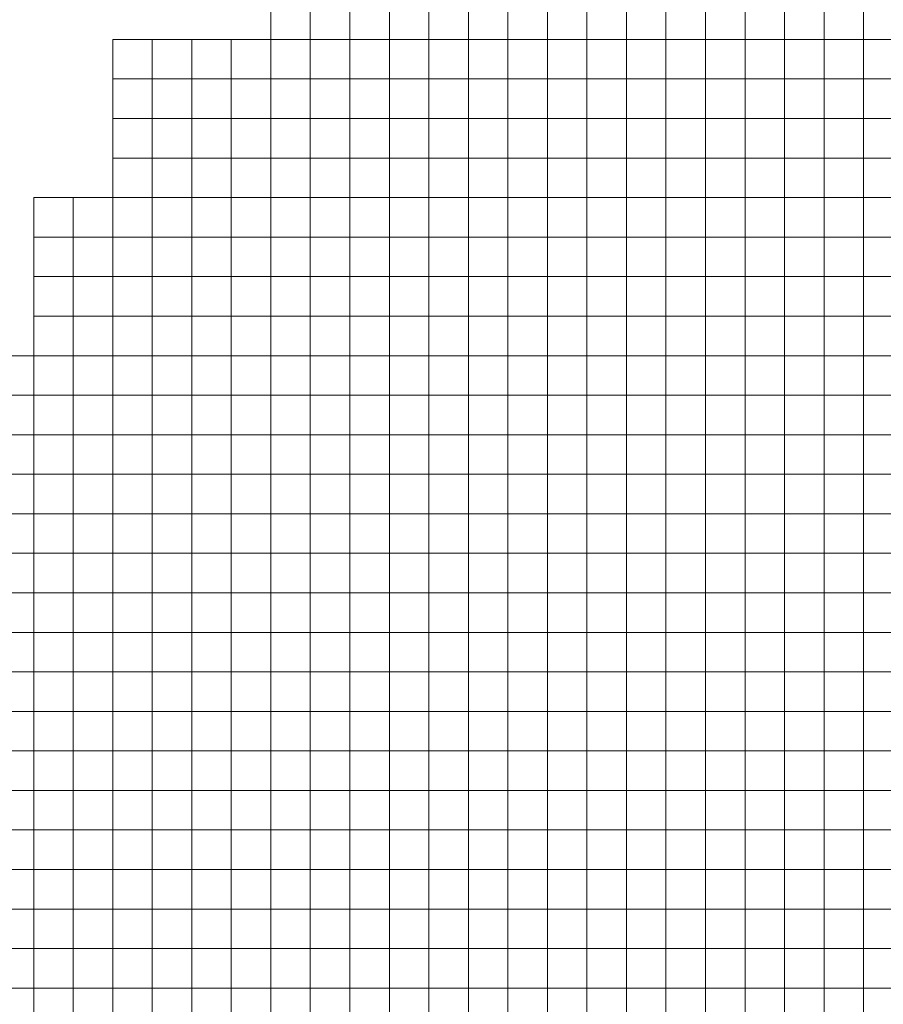
# Model space of a CAD drawing. Extents: x 536000 to 690000, y 4638000 to 4800000.
# Drawn here: x 549645 to 571500, y 4709590 to 4734500 of the extents above; entities that cross this region are included whole.
import ezdxf

# ---------------------------------------------------------------- set-up
doc = ezdxf.new("R2010")
doc.units = 0
doc.layers.add('Malla_Lidar_2017_EPSG25830', color=7, linetype='Continuous', lineweight=0)

msp = doc.modelspace()

# ---------------------------------------------------------------- linework, layer by layer
at = {"layer": 'Malla_Lidar_2017_EPSG25830', "linetype": 'Continuous', "lineweight": 0}
for points in [[(556000, 4735000), (557000, 4735000), (557000, 4734000), (556000, 4734000), (556000, 4735000)], [(557000, 4735000), (558000, 4735000), (558000, 4734000), (557000, 4734000), (557000, 4735000)], [(558000, 4735000), (559000, 4735000), (559000, 4734000), (558000, 4734000), (558000, 4735000)], [(559000, 4735000), (560000, 4735000), (560000, 4734000), (559000, 4734000), (559000, 4735000)], [(560000, 4735000), (561000, 4735000), (561000, 4734000), (560000, 4734000), (560000, 4735000)], [(561000, 4735000), (562000, 4735000), (562000, 4734000), (561000, 4734000), (561000, 4735000)], [(562000, 4735000), (563000, 4735000), (563000, 4734000), (562000, 4734000), (562000, 4735000)], [(563000, 4735000), (564000, 4735000), (564000, 4734000), (563000, 4734000), (563000, 4735000)], [(564000, 4735000), (565000, 4735000), (565000, 4734000), (564000, 4734000), (564000, 4735000)], [(565000, 4735000), (566000, 4735000), (566000, 4734000), (565000, 4734000), (565000, 4735000)], [(566000, 4735000), (567000, 4735000), (567000, 4734000), (566000, 4734000), (566000, 4735000)], [(567000, 4735000), (568000, 4735000), (568000, 4734000), (567000, 4734000), (567000, 4735000)], [(568000, 4735000), (569000, 4735000), (569000, 4734000), (568000, 4734000), (568000, 4735000)], [(569000, 4735000), (570000, 4735000), (570000, 4734000), (569000, 4734000), (569000, 4735000)], [(570000, 4735000), (571000, 4735000), (571000, 4734000), (570000, 4734000), (570000, 4735000)], [(571000, 4735000), (572000, 4735000), (572000, 4734000), (571000, 4734000), (571000, 4735000)], [(552000, 4734000), (553000, 4734000), (553000, 4733000), (552000, 4733000), (552000, 4734000)], [(553000, 4734000), (554000, 4734000), (554000, 4733000), (553000, 4733000), (553000, 4734000)], [(554000, 4734000), (555000, 4734000), (555000, 4733000), (554000, 4733000), (554000, 4734000)], [(555000, 4734000), (556000, 4734000), (556000, 4733000), (555000, 4733000), (555000, 4734000)], [(556000, 4734000), (557000, 4734000), (557000, 4733000), (556000, 4733000), (556000, 4734000)], [(557000, 4734000), (558000, 4734000), (558000, 4733000), (557000, 4733000), (557000, 4734000)], [(558000, 4734000), (559000, 4734000), (559000, 4733000), (558000, 4733000), (558000, 4734000)], [(559000, 4734000), (560000, 4734000), (560000, 4733000), (559000, 4733000), (559000, 4734000)], [(560000, 4734000), (561000, 4734000), (561000, 4733000), (560000, 4733000), (560000, 4734000)], [(561000, 4734000), (562000, 4734000), (562000, 4733000), (561000, 4733000), (561000, 4734000)], [(562000, 4734000), (563000, 4734000), (563000, 4733000), (562000, 4733000), (562000, 4734000)], [(563000, 4734000), (564000, 4734000), (564000, 4733000), (563000, 4733000), (563000, 4734000)], [(564000, 4734000), (565000, 4734000), (565000, 4733000), (564000, 4733000), (564000, 4734000)], [(565000, 4734000), (566000, 4734000), (566000, 4733000), (565000, 4733000), (565000, 4734000)], [(566000, 4734000), (567000, 4734000), (567000, 4733000), (566000, 4733000), (566000, 4734000)], [(567000, 4734000), (568000, 4734000), (568000, 4733000), (567000, 4733000), (567000, 4734000)], [(568000, 4734000), (569000, 4734000), (569000, 4733000), (568000, 4733000), (568000, 4734000)], [(569000, 4734000), (570000, 4734000), (570000, 4733000), (569000, 4733000), (569000, 4734000)], [(570000, 4734000), (571000, 4734000), (571000, 4733000), (570000, 4733000), (570000, 4734000)], [(571000, 4734000), (572000, 4734000), (572000, 4733000), (571000, 4733000), (571000, 4734000)], [(552000, 4733000), (553000, 4733000), (553000, 4732000), (552000, 4732000), (552000, 4733000)], [(553000, 4733000), (554000, 4733000), (554000, 4732000), (553000, 4732000), (553000, 4733000)], [(554000, 4733000), (555000, 4733000), (555000, 4732000), (554000, 4732000), (554000, 4733000)], [(555000, 4733000), (556000, 4733000), (556000, 4732000), (555000, 4732000), (555000, 4733000)], [(556000, 4733000), (557000, 4733000), (557000, 4732000), (556000, 4732000), (556000, 4733000)], [(557000, 4733000), (558000, 4733000), (558000, 4732000), (557000, 4732000), (557000, 4733000)], [(558000, 4733000), (559000, 4733000), (559000, 4732000), (558000, 4732000), (558000, 4733000)], [(559000, 4733000), (560000, 4733000), (560000, 4732000), (559000, 4732000), (559000, 4733000)], [(560000, 4733000), (561000, 4733000), (561000, 4732000), (560000, 4732000), (560000, 4733000)], [(561000, 4733000), (562000, 4733000), (562000, 4732000), (561000, 4732000), (561000, 4733000)], [(562000, 4733000), (563000, 4733000), (563000, 4732000), (562000, 4732000), (562000, 4733000)], [(563000, 4733000), (564000, 4733000), (564000, 4732000), (563000, 4732000), (563000, 4733000)], [(564000, 4733000), (565000, 4733000), (565000, 4732000), (564000, 4732000), (564000, 4733000)], [(565000, 4733000), (566000, 4733000), (566000, 4732000), (565000, 4732000), (565000, 4733000)], [(566000, 4733000), (567000, 4733000), (567000, 4732000), (566000, 4732000), (566000, 4733000)], [(567000, 4733000), (568000, 4733000), (568000, 4732000), (567000, 4732000), (567000, 4733000)], [(568000, 4733000), (569000, 4733000), (569000, 4732000), (568000, 4732000), (568000, 4733000)], [(569000, 4733000), (570000, 4733000), (570000, 4732000), (569000, 4732000), (569000, 4733000)], [(570000, 4733000), (571000, 4733000), (571000, 4732000), (570000, 4732000), (570000, 4733000)], [(571000, 4733000), (572000, 4733000), (572000, 4732000), (571000, 4732000), (571000, 4733000)], [(552000, 4732000), (553000, 4732000), (553000, 4731000), (552000, 4731000), (552000, 4732000)], [(553000, 4732000), (554000, 4732000), (554000, 4731000), (553000, 4731000), (553000, 4732000)], [(554000, 4732000), (555000, 4732000), (555000, 4731000), (554000, 4731000), (554000, 4732000)], [(555000, 4732000), (556000, 4732000), (556000, 4731000), (555000, 4731000), (555000, 4732000)], [(556000, 4732000), (557000, 4732000), (557000, 4731000), (556000, 4731000), (556000, 4732000)], [(557000, 4732000), (558000, 4732000), (558000, 4731000), (557000, 4731000), (557000, 4732000)], [(558000, 4732000), (559000, 4732000), (559000, 4731000), (558000, 4731000), (558000, 4732000)], [(559000, 4732000), (560000, 4732000), (560000, 4731000), (559000, 4731000), (559000, 4732000)], [(560000, 4732000), (561000, 4732000), (561000, 4731000), (560000, 4731000), (560000, 4732000)], [(561000, 4732000), (562000, 4732000), (562000, 4731000), (561000, 4731000), (561000, 4732000)], [(562000, 4732000), (563000, 4732000), (563000, 4731000), (562000, 4731000), (562000, 4732000)], [(563000, 4732000), (564000, 4732000), (564000, 4731000), (563000, 4731000), (563000, 4732000)], [(564000, 4732000), (565000, 4732000), (565000, 4731000), (564000, 4731000), (564000, 4732000)], [(565000, 4732000), (566000, 4732000), (566000, 4731000), (565000, 4731000), (565000, 4732000)], [(566000, 4732000), (567000, 4732000), (567000, 4731000), (566000, 4731000), (566000, 4732000)], [(567000, 4732000), (568000, 4732000), (568000, 4731000), (567000, 4731000), (567000, 4732000)], [(568000, 4732000), (569000, 4732000), (569000, 4731000), (568000, 4731000), (568000, 4732000)], [(569000, 4732000), (570000, 4732000), (570000, 4731000), (569000, 4731000), (569000, 4732000)], [(570000, 4732000), (571000, 4732000), (571000, 4731000), (570000, 4731000), (570000, 4732000)], [(571000, 4732000), (572000, 4732000), (572000, 4731000), (571000, 4731000), (571000, 4732000)], [(552000, 4731000), (553000, 4731000), (553000, 4730000), (552000, 4730000), (552000, 4731000)], [(553000, 4731000), (554000, 4731000), (554000, 4730000), (553000, 4730000), (553000, 4731000)], [(554000, 4731000), (555000, 4731000), (555000, 4730000), (554000, 4730000), (554000, 4731000)], [(555000, 4731000), (556000, 4731000), (556000, 4730000), (555000, 4730000), (555000, 4731000)], [(556000, 4731000), (557000, 4731000), (557000, 4730000), (556000, 4730000), (556000, 4731000)], [(557000, 4731000), (558000, 4731000), (558000, 4730000), (557000, 4730000), (557000, 4731000)], [(558000, 4731000), (559000, 4731000), (559000, 4730000), (558000, 4730000), (558000, 4731000)], [(559000, 4731000), (560000, 4731000), (560000, 4730000), (559000, 4730000), (559000, 4731000)], [(560000, 4731000), (561000, 4731000), (561000, 4730000), (560000, 4730000), (560000, 4731000)], [(561000, 4731000), (562000, 4731000), (562000, 4730000), (561000, 4730000), (561000, 4731000)], [(562000, 4731000), (563000, 4731000), (563000, 4730000), (562000, 4730000), (562000, 4731000)], [(563000, 4731000), (564000, 4731000), (564000, 4730000), (563000, 4730000), (563000, 4731000)], [(564000, 4731000), (565000, 4731000), (565000, 4730000), (564000, 4730000), (564000, 4731000)], [(565000, 4731000), (566000, 4731000), (566000, 4730000), (565000, 4730000), (565000, 4731000)], [(566000, 4731000), (567000, 4731000), (567000, 4730000), (566000, 4730000), (566000, 4731000)], [(567000, 4731000), (568000, 4731000), (568000, 4730000), (567000, 4730000), (567000, 4731000)], [(568000, 4731000), (569000, 4731000), (569000, 4730000), (568000, 4730000), (568000, 4731000)], [(569000, 4731000), (570000, 4731000), (570000, 4730000), (569000, 4730000), (569000, 4731000)], [(570000, 4731000), (571000, 4731000), (571000, 4730000), (570000, 4730000), (570000, 4731000)], [(571000, 4731000), (572000, 4731000), (572000, 4730000), (571000, 4730000), (571000, 4731000)], [(550000, 4730000), (551000, 4730000), (551000, 4729000), (550000, 4729000), (550000, 4730000)], [(551000, 4730000), (552000, 4730000), (552000, 4729000), (551000, 4729000), (551000, 4730000)], [(552000, 4730000), (553000, 4730000), (553000, 4729000), (552000, 4729000), (552000, 4730000)], [(553000, 4730000), (554000, 4730000), (554000, 4729000), (553000, 4729000), (553000, 4730000)], [(554000, 4730000), (555000, 4730000), (555000, 4729000), (554000, 4729000), (554000, 4730000)], [(555000, 4730000), (556000, 4730000), (556000, 4729000), (555000, 4729000), (555000, 4730000)], [(556000, 4730000), (557000, 4730000), (557000, 4729000), (556000, 4729000), (556000, 4730000)], [(557000, 4730000), (558000, 4730000), (558000, 4729000), (557000, 4729000), (557000, 4730000)], [(558000, 4730000), (559000, 4730000), (559000, 4729000), (558000, 4729000), (558000, 4730000)], [(559000, 4730000), (560000, 4730000), (560000, 4729000), (559000, 4729000), (559000, 4730000)], [(560000, 4730000), (561000, 4730000), (561000, 4729000), (560000, 4729000), (560000, 4730000)], [(561000, 4730000), (562000, 4730000), (562000, 4729000), (561000, 4729000), (561000, 4730000)], [(562000, 4730000), (563000, 4730000), (563000, 4729000), (562000, 4729000), (562000, 4730000)], [(563000, 4730000), (564000, 4730000), (564000, 4729000), (563000, 4729000), (563000, 4730000)], [(564000, 4730000), (565000, 4730000), (565000, 4729000), (564000, 4729000), (564000, 4730000)], [(565000, 4730000), (566000, 4730000), (566000, 4729000), (565000, 4729000), (565000, 4730000)], [(566000, 4730000), (567000, 4730000), (567000, 4729000), (566000, 4729000), (566000, 4730000)], [(567000, 4730000), (568000, 4730000), (568000, 4729000), (567000, 4729000), (567000, 4730000)], [(568000, 4730000), (569000, 4730000), (569000, 4729000), (568000, 4729000), (568000, 4730000)], [(569000, 4730000), (570000, 4730000), (570000, 4729000), (569000, 4729000), (569000, 4730000)], [(570000, 4730000), (571000, 4730000), (571000, 4729000), (570000, 4729000), (570000, 4730000)], [(571000, 4730000), (572000, 4730000), (572000, 4729000), (571000, 4729000), (571000, 4730000)], [(550000, 4729000), (551000, 4729000), (551000, 4728000), (550000, 4728000), (550000, 4729000)], [(551000, 4729000), (552000, 4729000), (552000, 4728000), (551000, 4728000), (551000, 4729000)], [(552000, 4729000), (553000, 4729000), (553000, 4728000), (552000, 4728000), (552000, 4729000)], [(553000, 4729000), (554000, 4729000), (554000, 4728000), (553000, 4728000), (553000, 4729000)], [(554000, 4729000), (555000, 4729000), (555000, 4728000), (554000, 4728000), (554000, 4729000)], [(555000, 4729000), (556000, 4729000), (556000, 4728000), (555000, 4728000), (555000, 4729000)], [(556000, 4729000), (557000, 4729000), (557000, 4728000), (556000, 4728000), (556000, 4729000)], [(557000, 4729000), (558000, 4729000), (558000, 4728000), (557000, 4728000), (557000, 4729000)], [(558000, 4729000), (559000, 4729000), (559000, 4728000), (558000, 4728000), (558000, 4729000)], [(559000, 4729000), (560000, 4729000), (560000, 4728000), (559000, 4728000), (559000, 4729000)], [(560000, 4729000), (561000, 4729000), (561000, 4728000), (560000, 4728000), (560000, 4729000)], [(561000, 4729000), (562000, 4729000), (562000, 4728000), (561000, 4728000), (561000, 4729000)], [(562000, 4729000), (563000, 4729000), (563000, 4728000), (562000, 4728000), (562000, 4729000)], [(563000, 4729000), (564000, 4729000), (564000, 4728000), (563000, 4728000), (563000, 4729000)], [(564000, 4729000), (565000, 4729000), (565000, 4728000), (564000, 4728000), (564000, 4729000)], [(565000, 4729000), (566000, 4729000), (566000, 4728000), (565000, 4728000), (565000, 4729000)], [(566000, 4729000), (567000, 4729000), (567000, 4728000), (566000, 4728000), (566000, 4729000)], [(567000, 4729000), (568000, 4729000), (568000, 4728000), (567000, 4728000), (567000, 4729000)], [(568000, 4729000), (569000, 4729000), (569000, 4728000), (568000, 4728000), (568000, 4729000)], [(569000, 4729000), (570000, 4729000), (570000, 4728000), (569000, 4728000), (569000, 4729000)], [(570000, 4729000), (571000, 4729000), (571000, 4728000), (570000, 4728000), (570000, 4729000)], [(571000, 4729000), (572000, 4729000), (572000, 4728000), (571000, 4728000), (571000, 4729000)], [(550000, 4728000), (551000, 4728000), (551000, 4727000), (550000, 4727000), (550000, 4728000)], [(551000, 4728000), (552000, 4728000), (552000, 4727000), (551000, 4727000), (551000, 4728000)], [(552000, 4728000), (553000, 4728000), (553000, 4727000), (552000, 4727000), (552000, 4728000)], [(553000, 4728000), (554000, 4728000), (554000, 4727000), (553000, 4727000), (553000, 4728000)], [(554000, 4728000), (555000, 4728000), (555000, 4727000), (554000, 4727000), (554000, 4728000)], [(555000, 4728000), (556000, 4728000), (556000, 4727000), (555000, 4727000), (555000, 4728000)], [(556000, 4728000), (557000, 4728000), (557000, 4727000), (556000, 4727000), (556000, 4728000)], [(557000, 4728000), (558000, 4728000), (558000, 4727000), (557000, 4727000), (557000, 4728000)], [(558000, 4728000), (559000, 4728000), (559000, 4727000), (558000, 4727000), (558000, 4728000)], [(559000, 4728000), (560000, 4728000), (560000, 4727000), (559000, 4727000), (559000, 4728000)], [(560000, 4728000), (561000, 4728000), (561000, 4727000), (560000, 4727000), (560000, 4728000)], [(561000, 4728000), (562000, 4728000), (562000, 4727000), (561000, 4727000), (561000, 4728000)], [(562000, 4728000), (563000, 4728000), (563000, 4727000), (562000, 4727000), (562000, 4728000)], [(563000, 4728000), (564000, 4728000), (564000, 4727000), (563000, 4727000), (563000, 4728000)], [(564000, 4728000), (565000, 4728000), (565000, 4727000), (564000, 4727000), (564000, 4728000)], [(565000, 4728000), (566000, 4728000), (566000, 4727000), (565000, 4727000), (565000, 4728000)], [(566000, 4728000), (567000, 4728000), (567000, 4727000), (566000, 4727000), (566000, 4728000)], [(567000, 4728000), (568000, 4728000), (568000, 4727000), (567000, 4727000), (567000, 4728000)], [(568000, 4728000), (569000, 4728000), (569000, 4727000), (568000, 4727000), (568000, 4728000)], [(569000, 4728000), (570000, 4728000), (570000, 4727000), (569000, 4727000), (569000, 4728000)], [(570000, 4728000), (571000, 4728000), (571000, 4727000), (570000, 4727000), (570000, 4728000)], [(571000, 4728000), (572000, 4728000), (572000, 4727000), (571000, 4727000), (571000, 4728000)], [(550000, 4727000), (551000, 4727000), (551000, 4726000), (550000, 4726000), (550000, 4727000)], [(551000, 4727000), (552000, 4727000), (552000, 4726000), (551000, 4726000), (551000, 4727000)], [(552000, 4727000), (553000, 4727000), (553000, 4726000), (552000, 4726000), (552000, 4727000)], [(553000, 4727000), (554000, 4727000), (554000, 4726000), (553000, 4726000), (553000, 4727000)], [(554000, 4727000), (555000, 4727000), (555000, 4726000), (554000, 4726000), (554000, 4727000)], [(555000, 4727000), (556000, 4727000), (556000, 4726000), (555000, 4726000), (555000, 4727000)], [(556000, 4727000), (557000, 4727000), (557000, 4726000), (556000, 4726000), (556000, 4727000)], [(557000, 4727000), (558000, 4727000), (558000, 4726000), (557000, 4726000), (557000, 4727000)], [(558000, 4727000), (559000, 4727000), (559000, 4726000), (558000, 4726000), (558000, 4727000)], [(559000, 4727000), (560000, 4727000), (560000, 4726000), (559000, 4726000), (559000, 4727000)], [(560000, 4727000), (561000, 4727000), (561000, 4726000), (560000, 4726000), (560000, 4727000)], [(561000, 4727000), (562000, 4727000), (562000, 4726000), (561000, 4726000), (561000, 4727000)], [(562000, 4727000), (563000, 4727000), (563000, 4726000), (562000, 4726000), (562000, 4727000)], [(563000, 4727000), (564000, 4727000), (564000, 4726000), (563000, 4726000), (563000, 4727000)], [(564000, 4727000), (565000, 4727000), (565000, 4726000), (564000, 4726000), (564000, 4727000)], [(565000, 4727000), (566000, 4727000), (566000, 4726000), (565000, 4726000), (565000, 4727000)], [(566000, 4727000), (567000, 4727000), (567000, 4726000), (566000, 4726000), (566000, 4727000)], [(567000, 4727000), (568000, 4727000), (568000, 4726000), (567000, 4726000), (567000, 4727000)], [(568000, 4727000), (569000, 4727000), (569000, 4726000), (568000, 4726000), (568000, 4727000)], [(569000, 4727000), (570000, 4727000), (570000, 4726000), (569000, 4726000), (569000, 4727000)], [(570000, 4727000), (571000, 4727000), (571000, 4726000), (570000, 4726000), (570000, 4727000)], [(571000, 4727000), (572000, 4727000), (572000, 4726000), (571000, 4726000), (571000, 4727000)], [(549000, 4726000), (550000, 4726000), (550000, 4725000), (549000, 4725000), (549000, 4726000)], [(550000, 4726000), (551000, 4726000), (551000, 4725000), (550000, 4725000), (550000, 4726000)], [(551000, 4726000), (552000, 4726000), (552000, 4725000), (551000, 4725000), (551000, 4726000)], [(552000, 4726000), (553000, 4726000), (553000, 4725000), (552000, 4725000), (552000, 4726000)], [(553000, 4726000), (554000, 4726000), (554000, 4725000), (553000, 4725000), (553000, 4726000)], [(554000, 4726000), (555000, 4726000), (555000, 4725000), (554000, 4725000), (554000, 4726000)], [(555000, 4726000), (556000, 4726000), (556000, 4725000), (555000, 4725000), (555000, 4726000)], [(556000, 4726000), (557000, 4726000), (557000, 4725000), (556000, 4725000), (556000, 4726000)], [(557000, 4726000), (558000, 4726000), (558000, 4725000), (557000, 4725000), (557000, 4726000)], [(558000, 4726000), (559000, 4726000), (559000, 4725000), (558000, 4725000), (558000, 4726000)], [(559000, 4726000), (560000, 4726000), (560000, 4725000), (559000, 4725000), (559000, 4726000)], [(560000, 4726000), (561000, 4726000), (561000, 4725000), (560000, 4725000), (560000, 4726000)], [(561000, 4726000), (562000, 4726000), (562000, 4725000), (561000, 4725000), (561000, 4726000)], [(562000, 4726000), (563000, 4726000), (563000, 4725000), (562000, 4725000), (562000, 4726000)], [(563000, 4726000), (564000, 4726000), (564000, 4725000), (563000, 4725000), (563000, 4726000)], [(564000, 4726000), (565000, 4726000), (565000, 4725000), (564000, 4725000), (564000, 4726000)], [(565000, 4726000), (566000, 4726000), (566000, 4725000), (565000, 4725000), (565000, 4726000)], [(566000, 4726000), (567000, 4726000), (567000, 4725000), (566000, 4725000), (566000, 4726000)], [(567000, 4726000), (568000, 4726000), (568000, 4725000), (567000, 4725000), (567000, 4726000)], [(568000, 4726000), (569000, 4726000), (569000, 4725000), (568000, 4725000), (568000, 4726000)], [(569000, 4726000), (570000, 4726000), (570000, 4725000), (569000, 4725000), (569000, 4726000)], [(570000, 4726000), (571000, 4726000), (571000, 4725000), (570000, 4725000), (570000, 4726000)], [(571000, 4726000), (572000, 4726000), (572000, 4725000), (571000, 4725000), (571000, 4726000)], [(549000, 4725000), (550000, 4725000), (550000, 4724000), (549000, 4724000), (549000, 4725000)], [(550000, 4725000), (551000, 4725000), (551000, 4724000), (550000, 4724000), (550000, 4725000)], [(551000, 4725000), (552000, 4725000), (552000, 4724000), (551000, 4724000), (551000, 4725000)], [(552000, 4725000), (553000, 4725000), (553000, 4724000), (552000, 4724000), (552000, 4725000)], [(553000, 4725000), (554000, 4725000), (554000, 4724000), (553000, 4724000), (553000, 4725000)], [(554000, 4725000), (555000, 4725000), (555000, 4724000), (554000, 4724000), (554000, 4725000)], [(555000, 4725000), (556000, 4725000), (556000, 4724000), (555000, 4724000), (555000, 4725000)], [(556000, 4725000), (557000, 4725000), (557000, 4724000), (556000, 4724000), (556000, 4725000)], [(557000, 4725000), (558000, 4725000), (558000, 4724000), (557000, 4724000), (557000, 4725000)], [(558000, 4725000), (559000, 4725000), (559000, 4724000), (558000, 4724000), (558000, 4725000)], [(559000, 4725000), (560000, 4725000), (560000, 4724000), (559000, 4724000), (559000, 4725000)], [(560000, 4725000), (561000, 4725000), (561000, 4724000), (560000, 4724000), (560000, 4725000)], [(561000, 4725000), (562000, 4725000), (562000, 4724000), (561000, 4724000), (561000, 4725000)], [(562000, 4725000), (563000, 4725000), (563000, 4724000), (562000, 4724000), (562000, 4725000)], [(563000, 4725000), (564000, 4725000), (564000, 4724000), (563000, 4724000), (563000, 4725000)], [(564000, 4725000), (565000, 4725000), (565000, 4724000), (564000, 4724000), (564000, 4725000)], [(565000, 4725000), (566000, 4725000), (566000, 4724000), (565000, 4724000), (565000, 4725000)], [(566000, 4725000), (567000, 4725000), (567000, 4724000), (566000, 4724000), (566000, 4725000)], [(567000, 4725000), (568000, 4725000), (568000, 4724000), (567000, 4724000), (567000, 4725000)], [(568000, 4725000), (569000, 4725000), (569000, 4724000), (568000, 4724000), (568000, 4725000)], [(569000, 4725000), (570000, 4725000), (570000, 4724000), (569000, 4724000), (569000, 4725000)], [(570000, 4725000), (571000, 4725000), (571000, 4724000), (570000, 4724000), (570000, 4725000)], [(571000, 4725000), (572000, 4725000), (572000, 4724000), (571000, 4724000), (571000, 4725000)], [(549000, 4724000), (550000, 4724000), (550000, 4723000), (549000, 4723000), (549000, 4724000)], [(550000, 4724000), (551000, 4724000), (551000, 4723000), (550000, 4723000), (550000, 4724000)], [(551000, 4724000), (552000, 4724000), (552000, 4723000), (551000, 4723000), (551000, 4724000)], [(552000, 4724000), (553000, 4724000), (553000, 4723000), (552000, 4723000), (552000, 4724000)], [(553000, 4724000), (554000, 4724000), (554000, 4723000), (553000, 4723000), (553000, 4724000)], [(554000, 4724000), (555000, 4724000), (555000, 4723000), (554000, 4723000), (554000, 4724000)], [(555000, 4724000), (556000, 4724000), (556000, 4723000), (555000, 4723000), (555000, 4724000)], [(556000, 4724000), (557000, 4724000), (557000, 4723000), (556000, 4723000), (556000, 4724000)], [(557000, 4724000), (558000, 4724000), (558000, 4723000), (557000, 4723000), (557000, 4724000)], [(558000, 4724000), (559000, 4724000), (559000, 4723000), (558000, 4723000), (558000, 4724000)], [(559000, 4724000), (560000, 4724000), (560000, 4723000), (559000, 4723000), (559000, 4724000)], [(560000, 4724000), (561000, 4724000), (561000, 4723000), (560000, 4723000), (560000, 4724000)], [(561000, 4724000), (562000, 4724000), (562000, 4723000), (561000, 4723000), (561000, 4724000)], [(562000, 4724000), (563000, 4724000), (563000, 4723000), (562000, 4723000), (562000, 4724000)], [(563000, 4724000), (564000, 4724000), (564000, 4723000), (563000, 4723000), (563000, 4724000)], [(564000, 4724000), (565000, 4724000), (565000, 4723000), (564000, 4723000), (564000, 4724000)], [(565000, 4724000), (566000, 4724000), (566000, 4723000), (565000, 4723000), (565000, 4724000)], [(566000, 4724000), (567000, 4724000), (567000, 4723000), (566000, 4723000), (566000, 4724000)], [(567000, 4724000), (568000, 4724000), (568000, 4723000), (567000, 4723000), (567000, 4724000)], [(568000, 4724000), (569000, 4724000), (569000, 4723000), (568000, 4723000), (568000, 4724000)], [(569000, 4724000), (570000, 4724000), (570000, 4723000), (569000, 4723000), (569000, 4724000)], [(570000, 4724000), (571000, 4724000), (571000, 4723000), (570000, 4723000), (570000, 4724000)], [(571000, 4724000), (572000, 4724000), (572000, 4723000), (571000, 4723000), (571000, 4724000)], [(549000, 4723000), (550000, 4723000), (550000, 4722000), (549000, 4722000), (549000, 4723000)], [(550000, 4723000), (551000, 4723000), (551000, 4722000), (550000, 4722000), (550000, 4723000)], [(551000, 4723000), (552000, 4723000), (552000, 4722000), (551000, 4722000), (551000, 4723000)], [(552000, 4723000), (553000, 4723000), (553000, 4722000), (552000, 4722000), (552000, 4723000)], [(553000, 4723000), (554000, 4723000), (554000, 4722000), (553000, 4722000), (553000, 4723000)], [(554000, 4723000), (555000, 4723000), (555000, 4722000), (554000, 4722000), (554000, 4723000)], [(555000, 4723000), (556000, 4723000), (556000, 4722000), (555000, 4722000), (555000, 4723000)], [(556000, 4723000), (557000, 4723000), (557000, 4722000), (556000, 4722000), (556000, 4723000)], [(557000, 4723000), (558000, 4723000), (558000, 4722000), (557000, 4722000), (557000, 4723000)], [(558000, 4723000), (559000, 4723000), (559000, 4722000), (558000, 4722000), (558000, 4723000)], [(559000, 4723000), (560000, 4723000), (560000, 4722000), (559000, 4722000), (559000, 4723000)], [(560000, 4723000), (561000, 4723000), (561000, 4722000), (560000, 4722000), (560000, 4723000)], [(561000, 4723000), (562000, 4723000), (562000, 4722000), (561000, 4722000), (561000, 4723000)], [(562000, 4723000), (563000, 4723000), (563000, 4722000), (562000, 4722000), (562000, 4723000)], [(563000, 4723000), (564000, 4723000), (564000, 4722000), (563000, 4722000), (563000, 4723000)], [(564000, 4723000), (565000, 4723000), (565000, 4722000), (564000, 4722000), (564000, 4723000)], [(565000, 4723000), (566000, 4723000), (566000, 4722000), (565000, 4722000), (565000, 4723000)], [(566000, 4723000), (567000, 4723000), (567000, 4722000), (566000, 4722000), (566000, 4723000)], [(567000, 4723000), (568000, 4723000), (568000, 4722000), (567000, 4722000), (567000, 4723000)], [(568000, 4723000), (569000, 4723000), (569000, 4722000), (568000, 4722000), (568000, 4723000)], [(569000, 4723000), (570000, 4723000), (570000, 4722000), (569000, 4722000), (569000, 4723000)], [(570000, 4723000), (571000, 4723000), (571000, 4722000), (570000, 4722000), (570000, 4723000)], [(571000, 4723000), (572000, 4723000), (572000, 4722000), (571000, 4722000), (571000, 4723000)], [(549000, 4722000), (550000, 4722000), (550000, 4721000), (549000, 4721000), (549000, 4722000)], [(550000, 4722000), (551000, 4722000), (551000, 4721000), (550000, 4721000), (550000, 4722000)], [(551000, 4722000), (552000, 4722000), (552000, 4721000), (551000, 4721000), (551000, 4722000)], [(552000, 4722000), (553000, 4722000), (553000, 4721000), (552000, 4721000), (552000, 4722000)], [(553000, 4722000), (554000, 4722000), (554000, 4721000), (553000, 4721000), (553000, 4722000)], [(554000, 4722000), (555000, 4722000), (555000, 4721000), (554000, 4721000), (554000, 4722000)], [(555000, 4722000), (556000, 4722000), (556000, 4721000), (555000, 4721000), (555000, 4722000)], [(556000, 4722000), (557000, 4722000), (557000, 4721000), (556000, 4721000), (556000, 4722000)], [(557000, 4722000), (558000, 4722000), (558000, 4721000), (557000, 4721000), (557000, 4722000)], [(558000, 4722000), (559000, 4722000), (559000, 4721000), (558000, 4721000), (558000, 4722000)], [(559000, 4722000), (560000, 4722000), (560000, 4721000), (559000, 4721000), (559000, 4722000)], [(560000, 4722000), (561000, 4722000), (561000, 4721000), (560000, 4721000), (560000, 4722000)], [(561000, 4722000), (562000, 4722000), (562000, 4721000), (561000, 4721000), (561000, 4722000)], [(562000, 4722000), (563000, 4722000), (563000, 4721000), (562000, 4721000), (562000, 4722000)], [(563000, 4722000), (564000, 4722000), (564000, 4721000), (563000, 4721000), (563000, 4722000)], [(564000, 4722000), (565000, 4722000), (565000, 4721000), (564000, 4721000), (564000, 4722000)], [(565000, 4722000), (566000, 4722000), (566000, 4721000), (565000, 4721000), (565000, 4722000)], [(566000, 4722000), (567000, 4722000), (567000, 4721000), (566000, 4721000), (566000, 4722000)], [(567000, 4722000), (568000, 4722000), (568000, 4721000), (567000, 4721000), (567000, 4722000)], [(568000, 4722000), (569000, 4722000), (569000, 4721000), (568000, 4721000), (568000, 4722000)], [(569000, 4722000), (570000, 4722000), (570000, 4721000), (569000, 4721000), (569000, 4722000)], [(570000, 4722000), (571000, 4722000), (571000, 4721000), (570000, 4721000), (570000, 4722000)], [(571000, 4722000), (572000, 4722000), (572000, 4721000), (571000, 4721000), (571000, 4722000)], [(549000, 4721000), (550000, 4721000), (550000, 4720000), (549000, 4720000), (549000, 4721000)], [(550000, 4721000), (551000, 4721000), (551000, 4720000), (550000, 4720000), (550000, 4721000)], [(551000, 4721000), (552000, 4721000), (552000, 4720000), (551000, 4720000), (551000, 4721000)], [(552000, 4721000), (553000, 4721000), (553000, 4720000), (552000, 4720000), (552000, 4721000)], [(553000, 4721000), (554000, 4721000), (554000, 4720000), (553000, 4720000), (553000, 4721000)], [(554000, 4721000), (555000, 4721000), (555000, 4720000), (554000, 4720000), (554000, 4721000)], [(555000, 4721000), (556000, 4721000), (556000, 4720000), (555000, 4720000), (555000, 4721000)], [(556000, 4721000), (557000, 4721000), (557000, 4720000), (556000, 4720000), (556000, 4721000)], [(557000, 4721000), (558000, 4721000), (558000, 4720000), (557000, 4720000), (557000, 4721000)], [(558000, 4721000), (559000, 4721000), (559000, 4720000), (558000, 4720000), (558000, 4721000)], [(559000, 4721000), (560000, 4721000), (560000, 4720000), (559000, 4720000), (559000, 4721000)], [(560000, 4721000), (561000, 4721000), (561000, 4720000), (560000, 4720000), (560000, 4721000)], [(561000, 4721000), (562000, 4721000), (562000, 4720000), (561000, 4720000), (561000, 4721000)], [(562000, 4721000), (563000, 4721000), (563000, 4720000), (562000, 4720000), (562000, 4721000)], [(563000, 4721000), (564000, 4721000), (564000, 4720000), (563000, 4720000), (563000, 4721000)], [(564000, 4721000), (565000, 4721000), (565000, 4720000), (564000, 4720000), (564000, 4721000)], [(565000, 4721000), (566000, 4721000), (566000, 4720000), (565000, 4720000), (565000, 4721000)], [(566000, 4721000), (567000, 4721000), (567000, 4720000), (566000, 4720000), (566000, 4721000)], [(567000, 4721000), (568000, 4721000), (568000, 4720000), (567000, 4720000), (567000, 4721000)], [(568000, 4721000), (569000, 4721000), (569000, 4720000), (568000, 4720000), (568000, 4721000)], [(569000, 4721000), (570000, 4721000), (570000, 4720000), (569000, 4720000), (569000, 4721000)], [(570000, 4721000), (571000, 4721000), (571000, 4720000), (570000, 4720000), (570000, 4721000)], [(571000, 4721000), (572000, 4721000), (572000, 4720000), (571000, 4720000), (571000, 4721000)], [(549000, 4720000), (550000, 4720000), (550000, 4719000), (549000, 4719000), (549000, 4720000)], [(550000, 4720000), (551000, 4720000), (551000, 4719000), (550000, 4719000), (550000, 4720000)], [(551000, 4720000), (552000, 4720000), (552000, 4719000), (551000, 4719000), (551000, 4720000)], [(552000, 4720000), (553000, 4720000), (553000, 4719000), (552000, 4719000), (552000, 4720000)], [(553000, 4720000), (554000, 4720000), (554000, 4719000), (553000, 4719000), (553000, 4720000)], [(554000, 4720000), (555000, 4720000), (555000, 4719000), (554000, 4719000), (554000, 4720000)], [(555000, 4720000), (556000, 4720000), (556000, 4719000), (555000, 4719000), (555000, 4720000)], [(556000, 4720000), (557000, 4720000), (557000, 4719000), (556000, 4719000), (556000, 4720000)], [(557000, 4720000), (558000, 4720000), (558000, 4719000), (557000, 4719000), (557000, 4720000)], [(558000, 4720000), (559000, 4720000), (559000, 4719000), (558000, 4719000), (558000, 4720000)], [(559000, 4720000), (560000, 4720000), (560000, 4719000), (559000, 4719000), (559000, 4720000)], [(560000, 4720000), (561000, 4720000), (561000, 4719000), (560000, 4719000), (560000, 4720000)], [(561000, 4720000), (562000, 4720000), (562000, 4719000), (561000, 4719000), (561000, 4720000)], [(562000, 4720000), (563000, 4720000), (563000, 4719000), (562000, 4719000), (562000, 4720000)], [(563000, 4720000), (564000, 4720000), (564000, 4719000), (563000, 4719000), (563000, 4720000)], [(564000, 4720000), (565000, 4720000), (565000, 4719000), (564000, 4719000), (564000, 4720000)], [(565000, 4720000), (566000, 4720000), (566000, 4719000), (565000, 4719000), (565000, 4720000)], [(566000, 4720000), (567000, 4720000), (567000, 4719000), (566000, 4719000), (566000, 4720000)], [(567000, 4720000), (568000, 4720000), (568000, 4719000), (567000, 4719000), (567000, 4720000)], [(568000, 4720000), (569000, 4720000), (569000, 4719000), (568000, 4719000), (568000, 4720000)], [(569000, 4720000), (570000, 4720000), (570000, 4719000), (569000, 4719000), (569000, 4720000)], [(570000, 4720000), (571000, 4720000), (571000, 4719000), (570000, 4719000), (570000, 4720000)], [(571000, 4720000), (572000, 4720000), (572000, 4719000), (571000, 4719000), (571000, 4720000)], [(549000, 4719000), (550000, 4719000), (550000, 4718000), (549000, 4718000), (549000, 4719000)], [(550000, 4719000), (551000, 4719000), (551000, 4718000), (550000, 4718000), (550000, 4719000)], [(551000, 4719000), (552000, 4719000), (552000, 4718000), (551000, 4718000), (551000, 4719000)], [(552000, 4719000), (553000, 4719000), (553000, 4718000), (552000, 4718000), (552000, 4719000)], [(553000, 4719000), (554000, 4719000), (554000, 4718000), (553000, 4718000), (553000, 4719000)], [(554000, 4719000), (555000, 4719000), (555000, 4718000), (554000, 4718000), (554000, 4719000)], [(555000, 4719000), (556000, 4719000), (556000, 4718000), (555000, 4718000), (555000, 4719000)], [(556000, 4719000), (557000, 4719000), (557000, 4718000), (556000, 4718000), (556000, 4719000)], [(557000, 4719000), (558000, 4719000), (558000, 4718000), (557000, 4718000), (557000, 4719000)], [(558000, 4719000), (559000, 4719000), (559000, 4718000), (558000, 4718000), (558000, 4719000)], [(559000, 4719000), (560000, 4719000), (560000, 4718000), (559000, 4718000), (559000, 4719000)], [(560000, 4719000), (561000, 4719000), (561000, 4718000), (560000, 4718000), (560000, 4719000)], [(561000, 4719000), (562000, 4719000), (562000, 4718000), (561000, 4718000), (561000, 4719000)], [(562000, 4719000), (563000, 4719000), (563000, 4718000), (562000, 4718000), (562000, 4719000)], [(563000, 4719000), (564000, 4719000), (564000, 4718000), (563000, 4718000), (563000, 4719000)], [(564000, 4719000), (565000, 4719000), (565000, 4718000), (564000, 4718000), (564000, 4719000)], [(565000, 4719000), (566000, 4719000), (566000, 4718000), (565000, 4718000), (565000, 4719000)], [(566000, 4719000), (567000, 4719000), (567000, 4718000), (566000, 4718000), (566000, 4719000)], [(567000, 4719000), (568000, 4719000), (568000, 4718000), (567000, 4718000), (567000, 4719000)], [(568000, 4719000), (569000, 4719000), (569000, 4718000), (568000, 4718000), (568000, 4719000)], [(569000, 4719000), (570000, 4719000), (570000, 4718000), (569000, 4718000), (569000, 4719000)], [(570000, 4719000), (571000, 4719000), (571000, 4718000), (570000, 4718000), (570000, 4719000)], [(571000, 4719000), (572000, 4719000), (572000, 4718000), (571000, 4718000), (571000, 4719000)], [(549000, 4718000), (550000, 4718000), (550000, 4717000), (549000, 4717000), (549000, 4718000)], [(550000, 4718000), (551000, 4718000), (551000, 4717000), (550000, 4717000), (550000, 4718000)], [(551000, 4718000), (552000, 4718000), (552000, 4717000), (551000, 4717000), (551000, 4718000)], [(552000, 4718000), (553000, 4718000), (553000, 4717000), (552000, 4717000), (552000, 4718000)], [(553000, 4718000), (554000, 4718000), (554000, 4717000), (553000, 4717000), (553000, 4718000)], [(554000, 4718000), (555000, 4718000), (555000, 4717000), (554000, 4717000), (554000, 4718000)], [(555000, 4718000), (556000, 4718000), (556000, 4717000), (555000, 4717000), (555000, 4718000)], [(556000, 4718000), (557000, 4718000), (557000, 4717000), (556000, 4717000), (556000, 4718000)], [(557000, 4718000), (558000, 4718000), (558000, 4717000), (557000, 4717000), (557000, 4718000)], [(558000, 4718000), (559000, 4718000), (559000, 4717000), (558000, 4717000), (558000, 4718000)], [(559000, 4718000), (560000, 4718000), (560000, 4717000), (559000, 4717000), (559000, 4718000)], [(560000, 4718000), (561000, 4718000), (561000, 4717000), (560000, 4717000), (560000, 4718000)], [(561000, 4718000), (562000, 4718000), (562000, 4717000), (561000, 4717000), (561000, 4718000)], [(562000, 4718000), (563000, 4718000), (563000, 4717000), (562000, 4717000), (562000, 4718000)], [(563000, 4718000), (564000, 4718000), (564000, 4717000), (563000, 4717000), (563000, 4718000)], [(564000, 4718000), (565000, 4718000), (565000, 4717000), (564000, 4717000), (564000, 4718000)], [(565000, 4718000), (566000, 4718000), (566000, 4717000), (565000, 4717000), (565000, 4718000)], [(566000, 4718000), (567000, 4718000), (567000, 4717000), (566000, 4717000), (566000, 4718000)], [(567000, 4718000), (568000, 4718000), (568000, 4717000), (567000, 4717000), (567000, 4718000)], [(568000, 4718000), (569000, 4718000), (569000, 4717000), (568000, 4717000), (568000, 4718000)], [(569000, 4718000), (570000, 4718000), (570000, 4717000), (569000, 4717000), (569000, 4718000)], [(570000, 4718000), (571000, 4718000), (571000, 4717000), (570000, 4717000), (570000, 4718000)], [(571000, 4718000), (572000, 4718000), (572000, 4717000), (571000, 4717000), (571000, 4718000)], [(549000, 4717000), (550000, 4717000), (550000, 4716000), (549000, 4716000), (549000, 4717000)], [(550000, 4717000), (551000, 4717000), (551000, 4716000), (550000, 4716000), (550000, 4717000)], [(551000, 4717000), (552000, 4717000), (552000, 4716000), (551000, 4716000), (551000, 4717000)], [(552000, 4717000), (553000, 4717000), (553000, 4716000), (552000, 4716000), (552000, 4717000)], [(553000, 4717000), (554000, 4717000), (554000, 4716000), (553000, 4716000), (553000, 4717000)], [(554000, 4717000), (555000, 4717000), (555000, 4716000), (554000, 4716000), (554000, 4717000)], [(555000, 4717000), (556000, 4717000), (556000, 4716000), (555000, 4716000), (555000, 4717000)], [(556000, 4717000), (557000, 4717000), (557000, 4716000), (556000, 4716000), (556000, 4717000)], [(557000, 4717000), (558000, 4717000), (558000, 4716000), (557000, 4716000), (557000, 4717000)], [(558000, 4717000), (559000, 4717000), (559000, 4716000), (558000, 4716000), (558000, 4717000)], [(559000, 4717000), (560000, 4717000), (560000, 4716000), (559000, 4716000), (559000, 4717000)], [(560000, 4717000), (561000, 4717000), (561000, 4716000), (560000, 4716000), (560000, 4717000)], [(561000, 4717000), (562000, 4717000), (562000, 4716000), (561000, 4716000), (561000, 4717000)], [(562000, 4717000), (563000, 4717000), (563000, 4716000), (562000, 4716000), (562000, 4717000)], [(563000, 4717000), (564000, 4717000), (564000, 4716000), (563000, 4716000), (563000, 4717000)], [(564000, 4717000), (565000, 4717000), (565000, 4716000), (564000, 4716000), (564000, 4717000)], [(565000, 4717000), (566000, 4717000), (566000, 4716000), (565000, 4716000), (565000, 4717000)], [(566000, 4717000), (567000, 4717000), (567000, 4716000), (566000, 4716000), (566000, 4717000)], [(567000, 4717000), (568000, 4717000), (568000, 4716000), (567000, 4716000), (567000, 4717000)], [(568000, 4717000), (569000, 4717000), (569000, 4716000), (568000, 4716000), (568000, 4717000)], [(569000, 4717000), (570000, 4717000), (570000, 4716000), (569000, 4716000), (569000, 4717000)], [(570000, 4717000), (571000, 4717000), (571000, 4716000), (570000, 4716000), (570000, 4717000)], [(571000, 4717000), (572000, 4717000), (572000, 4716000), (571000, 4716000), (571000, 4717000)], [(549000, 4716000), (550000, 4716000), (550000, 4715000), (549000, 4715000), (549000, 4716000)], [(550000, 4716000), (551000, 4716000), (551000, 4715000), (550000, 4715000), (550000, 4716000)], [(551000, 4716000), (552000, 4716000), (552000, 4715000), (551000, 4715000), (551000, 4716000)], [(552000, 4716000), (553000, 4716000), (553000, 4715000), (552000, 4715000), (552000, 4716000)], [(553000, 4716000), (554000, 4716000), (554000, 4715000), (553000, 4715000), (553000, 4716000)], [(554000, 4716000), (555000, 4716000), (555000, 4715000), (554000, 4715000), (554000, 4716000)], [(555000, 4716000), (556000, 4716000), (556000, 4715000), (555000, 4715000), (555000, 4716000)], [(556000, 4716000), (557000, 4716000), (557000, 4715000), (556000, 4715000), (556000, 4716000)], [(557000, 4716000), (558000, 4716000), (558000, 4715000), (557000, 4715000), (557000, 4716000)], [(558000, 4716000), (559000, 4716000), (559000, 4715000), (558000, 4715000), (558000, 4716000)], [(559000, 4716000), (560000, 4716000), (560000, 4715000), (559000, 4715000), (559000, 4716000)], [(560000, 4716000), (561000, 4716000), (561000, 4715000), (560000, 4715000), (560000, 4716000)], [(561000, 4716000), (562000, 4716000), (562000, 4715000), (561000, 4715000), (561000, 4716000)], [(562000, 4716000), (563000, 4716000), (563000, 4715000), (562000, 4715000), (562000, 4716000)], [(563000, 4716000), (564000, 4716000), (564000, 4715000), (563000, 4715000), (563000, 4716000)], [(564000, 4716000), (565000, 4716000), (565000, 4715000), (564000, 4715000), (564000, 4716000)], [(565000, 4716000), (566000, 4716000), (566000, 4715000), (565000, 4715000), (565000, 4716000)], [(566000, 4716000), (567000, 4716000), (567000, 4715000), (566000, 4715000), (566000, 4716000)], [(567000, 4716000), (568000, 4716000), (568000, 4715000), (567000, 4715000), (567000, 4716000)], [(568000, 4716000), (569000, 4716000), (569000, 4715000), (568000, 4715000), (568000, 4716000)], [(569000, 4716000), (570000, 4716000), (570000, 4715000), (569000, 4715000), (569000, 4716000)], [(570000, 4716000), (571000, 4716000), (571000, 4715000), (570000, 4715000), (570000, 4716000)], [(571000, 4716000), (572000, 4716000), (572000, 4715000), (571000, 4715000), (571000, 4716000)], [(549000, 4715000), (550000, 4715000), (550000, 4714000), (549000, 4714000), (549000, 4715000)], [(550000, 4715000), (551000, 4715000), (551000, 4714000), (550000, 4714000), (550000, 4715000)], [(551000, 4715000), (552000, 4715000), (552000, 4714000), (551000, 4714000), (551000, 4715000)], [(552000, 4715000), (553000, 4715000), (553000, 4714000), (552000, 4714000), (552000, 4715000)], [(553000, 4715000), (554000, 4715000), (554000, 4714000), (553000, 4714000), (553000, 4715000)], [(554000, 4715000), (555000, 4715000), (555000, 4714000), (554000, 4714000), (554000, 4715000)], [(555000, 4715000), (556000, 4715000), (556000, 4714000), (555000, 4714000), (555000, 4715000)], [(556000, 4715000), (557000, 4715000), (557000, 4714000), (556000, 4714000), (556000, 4715000)], [(557000, 4715000), (558000, 4715000), (558000, 4714000), (557000, 4714000), (557000, 4715000)], [(558000, 4715000), (559000, 4715000), (559000, 4714000), (558000, 4714000), (558000, 4715000)], [(559000, 4715000), (560000, 4715000), (560000, 4714000), (559000, 4714000), (559000, 4715000)], [(560000, 4715000), (561000, 4715000), (561000, 4714000), (560000, 4714000), (560000, 4715000)], [(561000, 4715000), (562000, 4715000), (562000, 4714000), (561000, 4714000), (561000, 4715000)], [(562000, 4715000), (563000, 4715000), (563000, 4714000), (562000, 4714000), (562000, 4715000)], [(563000, 4715000), (564000, 4715000), (564000, 4714000), (563000, 4714000), (563000, 4715000)], [(564000, 4715000), (565000, 4715000), (565000, 4714000), (564000, 4714000), (564000, 4715000)], [(565000, 4715000), (566000, 4715000), (566000, 4714000), (565000, 4714000), (565000, 4715000)], [(566000, 4715000), (567000, 4715000), (567000, 4714000), (566000, 4714000), (566000, 4715000)], [(567000, 4715000), (568000, 4715000), (568000, 4714000), (567000, 4714000), (567000, 4715000)], [(568000, 4715000), (569000, 4715000), (569000, 4714000), (568000, 4714000), (568000, 4715000)], [(569000, 4715000), (570000, 4715000), (570000, 4714000), (569000, 4714000), (569000, 4715000)], [(570000, 4715000), (571000, 4715000), (571000, 4714000), (570000, 4714000), (570000, 4715000)], [(571000, 4715000), (572000, 4715000), (572000, 4714000), (571000, 4714000), (571000, 4715000)], [(549000, 4714000), (550000, 4714000), (550000, 4713000), (549000, 4713000), (549000, 4714000)], [(550000, 4714000), (551000, 4714000), (551000, 4713000), (550000, 4713000), (550000, 4714000)], [(551000, 4714000), (552000, 4714000), (552000, 4713000), (551000, 4713000), (551000, 4714000)], [(552000, 4714000), (553000, 4714000), (553000, 4713000), (552000, 4713000), (552000, 4714000)], [(553000, 4714000), (554000, 4714000), (554000, 4713000), (553000, 4713000), (553000, 4714000)], [(554000, 4714000), (555000, 4714000), (555000, 4713000), (554000, 4713000), (554000, 4714000)], [(555000, 4714000), (556000, 4714000), (556000, 4713000), (555000, 4713000), (555000, 4714000)], [(556000, 4714000), (557000, 4714000), (557000, 4713000), (556000, 4713000), (556000, 4714000)], [(557000, 4714000), (558000, 4714000), (558000, 4713000), (557000, 4713000), (557000, 4714000)], [(558000, 4714000), (559000, 4714000), (559000, 4713000), (558000, 4713000), (558000, 4714000)], [(559000, 4714000), (560000, 4714000), (560000, 4713000), (559000, 4713000), (559000, 4714000)], [(560000, 4714000), (561000, 4714000), (561000, 4713000), (560000, 4713000), (560000, 4714000)], [(561000, 4714000), (562000, 4714000), (562000, 4713000), (561000, 4713000), (561000, 4714000)], [(562000, 4714000), (563000, 4714000), (563000, 4713000), (562000, 4713000), (562000, 4714000)], [(563000, 4714000), (564000, 4714000), (564000, 4713000), (563000, 4713000), (563000, 4714000)], [(564000, 4714000), (565000, 4714000), (565000, 4713000), (564000, 4713000), (564000, 4714000)], [(565000, 4714000), (566000, 4714000), (566000, 4713000), (565000, 4713000), (565000, 4714000)], [(566000, 4714000), (567000, 4714000), (567000, 4713000), (566000, 4713000), (566000, 4714000)], [(567000, 4714000), (568000, 4714000), (568000, 4713000), (567000, 4713000), (567000, 4714000)], [(568000, 4714000), (569000, 4714000), (569000, 4713000), (568000, 4713000), (568000, 4714000)], [(569000, 4714000), (570000, 4714000), (570000, 4713000), (569000, 4713000), (569000, 4714000)], [(570000, 4714000), (571000, 4714000), (571000, 4713000), (570000, 4713000), (570000, 4714000)], [(571000, 4714000), (572000, 4714000), (572000, 4713000), (571000, 4713000), (571000, 4714000)], [(549000, 4713000), (550000, 4713000), (550000, 4712000), (549000, 4712000), (549000, 4713000)], [(550000, 4713000), (551000, 4713000), (551000, 4712000), (550000, 4712000), (550000, 4713000)], [(551000, 4713000), (552000, 4713000), (552000, 4712000), (551000, 4712000), (551000, 4713000)], [(552000, 4713000), (553000, 4713000), (553000, 4712000), (552000, 4712000), (552000, 4713000)], [(553000, 4713000), (554000, 4713000), (554000, 4712000), (553000, 4712000), (553000, 4713000)], [(554000, 4713000), (555000, 4713000), (555000, 4712000), (554000, 4712000), (554000, 4713000)], [(555000, 4713000), (556000, 4713000), (556000, 4712000), (555000, 4712000), (555000, 4713000)], [(556000, 4713000), (557000, 4713000), (557000, 4712000), (556000, 4712000), (556000, 4713000)], [(557000, 4713000), (558000, 4713000), (558000, 4712000), (557000, 4712000), (557000, 4713000)], [(558000, 4713000), (559000, 4713000), (559000, 4712000), (558000, 4712000), (558000, 4713000)], [(559000, 4713000), (560000, 4713000), (560000, 4712000), (559000, 4712000), (559000, 4713000)], [(560000, 4713000), (561000, 4713000), (561000, 4712000), (560000, 4712000), (560000, 4713000)], [(561000, 4713000), (562000, 4713000), (562000, 4712000), (561000, 4712000), (561000, 4713000)], [(562000, 4713000), (563000, 4713000), (563000, 4712000), (562000, 4712000), (562000, 4713000)], [(563000, 4713000), (564000, 4713000), (564000, 4712000), (563000, 4712000), (563000, 4713000)], [(564000, 4713000), (565000, 4713000), (565000, 4712000), (564000, 4712000), (564000, 4713000)], [(565000, 4713000), (566000, 4713000), (566000, 4712000), (565000, 4712000), (565000, 4713000)], [(566000, 4713000), (567000, 4713000), (567000, 4712000), (566000, 4712000), (566000, 4713000)], [(567000, 4713000), (568000, 4713000), (568000, 4712000), (567000, 4712000), (567000, 4713000)], [(568000, 4713000), (569000, 4713000), (569000, 4712000), (568000, 4712000), (568000, 4713000)], [(569000, 4713000), (570000, 4713000), (570000, 4712000), (569000, 4712000), (569000, 4713000)], [(570000, 4713000), (571000, 4713000), (571000, 4712000), (570000, 4712000), (570000, 4713000)], [(571000, 4713000), (572000, 4713000), (572000, 4712000), (571000, 4712000), (571000, 4713000)], [(549000, 4712000), (550000, 4712000), (550000, 4711000), (549000, 4711000), (549000, 4712000)], [(550000, 4712000), (551000, 4712000), (551000, 4711000), (550000, 4711000), (550000, 4712000)], [(551000, 4712000), (552000, 4712000), (552000, 4711000), (551000, 4711000), (551000, 4712000)], [(552000, 4712000), (553000, 4712000), (553000, 4711000), (552000, 4711000), (552000, 4712000)], [(553000, 4712000), (554000, 4712000), (554000, 4711000), (553000, 4711000), (553000, 4712000)], [(554000, 4712000), (555000, 4712000), (555000, 4711000), (554000, 4711000), (554000, 4712000)], [(555000, 4712000), (556000, 4712000), (556000, 4711000), (555000, 4711000), (555000, 4712000)], [(556000, 4712000), (557000, 4712000), (557000, 4711000), (556000, 4711000), (556000, 4712000)], [(557000, 4712000), (558000, 4712000), (558000, 4711000), (557000, 4711000), (557000, 4712000)], [(558000, 4712000), (559000, 4712000), (559000, 4711000), (558000, 4711000), (558000, 4712000)], [(559000, 4712000), (560000, 4712000), (560000, 4711000), (559000, 4711000), (559000, 4712000)], [(560000, 4712000), (561000, 4712000), (561000, 4711000), (560000, 4711000), (560000, 4712000)], [(561000, 4712000), (562000, 4712000), (562000, 4711000), (561000, 4711000), (561000, 4712000)], [(562000, 4712000), (563000, 4712000), (563000, 4711000), (562000, 4711000), (562000, 4712000)], [(563000, 4712000), (564000, 4712000), (564000, 4711000), (563000, 4711000), (563000, 4712000)], [(564000, 4712000), (565000, 4712000), (565000, 4711000), (564000, 4711000), (564000, 4712000)], [(565000, 4712000), (566000, 4712000), (566000, 4711000), (565000, 4711000), (565000, 4712000)], [(566000, 4712000), (567000, 4712000), (567000, 4711000), (566000, 4711000), (566000, 4712000)], [(567000, 4712000), (568000, 4712000), (568000, 4711000), (567000, 4711000), (567000, 4712000)], [(568000, 4712000), (569000, 4712000), (569000, 4711000), (568000, 4711000), (568000, 4712000)], [(569000, 4712000), (570000, 4712000), (570000, 4711000), (569000, 4711000), (569000, 4712000)], [(570000, 4712000), (571000, 4712000), (571000, 4711000), (570000, 4711000), (570000, 4712000)], [(571000, 4712000), (572000, 4712000), (572000, 4711000), (571000, 4711000), (571000, 4712000)], [(549000, 4711000), (550000, 4711000), (550000, 4710000), (549000, 4710000), (549000, 4711000)], [(550000, 4711000), (551000, 4711000), (551000, 4710000), (550000, 4710000), (550000, 4711000)], [(551000, 4711000), (552000, 4711000), (552000, 4710000), (551000, 4710000), (551000, 4711000)], [(552000, 4711000), (553000, 4711000), (553000, 4710000), (552000, 4710000), (552000, 4711000)], [(553000, 4711000), (554000, 4711000), (554000, 4710000), (553000, 4710000), (553000, 4711000)], [(554000, 4711000), (555000, 4711000), (555000, 4710000), (554000, 4710000), (554000, 4711000)], [(555000, 4711000), (556000, 4711000), (556000, 4710000), (555000, 4710000), (555000, 4711000)], [(556000, 4711000), (557000, 4711000), (557000, 4710000), (556000, 4710000), (556000, 4711000)], [(557000, 4711000), (558000, 4711000), (558000, 4710000), (557000, 4710000), (557000, 4711000)], [(558000, 4711000), (559000, 4711000), (559000, 4710000), (558000, 4710000), (558000, 4711000)], [(559000, 4711000), (560000, 4711000), (560000, 4710000), (559000, 4710000), (559000, 4711000)], [(560000, 4711000), (561000, 4711000), (561000, 4710000), (560000, 4710000), (560000, 4711000)], [(561000, 4711000), (562000, 4711000), (562000, 4710000), (561000, 4710000), (561000, 4711000)], [(562000, 4711000), (563000, 4711000), (563000, 4710000), (562000, 4710000), (562000, 4711000)], [(563000, 4711000), (564000, 4711000), (564000, 4710000), (563000, 4710000), (563000, 4711000)], [(564000, 4711000), (565000, 4711000), (565000, 4710000), (564000, 4710000), (564000, 4711000)], [(565000, 4711000), (566000, 4711000), (566000, 4710000), (565000, 4710000), (565000, 4711000)], [(566000, 4711000), (567000, 4711000), (567000, 4710000), (566000, 4710000), (566000, 4711000)], [(567000, 4711000), (568000, 4711000), (568000, 4710000), (567000, 4710000), (567000, 4711000)], [(568000, 4711000), (569000, 4711000), (569000, 4710000), (568000, 4710000), (568000, 4711000)], [(569000, 4711000), (570000, 4711000), (570000, 4710000), (569000, 4710000), (569000, 4711000)], [(570000, 4711000), (571000, 4711000), (571000, 4710000), (570000, 4710000), (570000, 4711000)], [(571000, 4711000), (572000, 4711000), (572000, 4710000), (571000, 4710000), (571000, 4711000)], [(549000, 4710000), (550000, 4710000), (550000, 4709000), (549000, 4709000), (549000, 4710000)], [(550000, 4710000), (551000, 4710000), (551000, 4709000), (550000, 4709000), (550000, 4710000)], [(551000, 4710000), (552000, 4710000), (552000, 4709000), (551000, 4709000), (551000, 4710000)], [(552000, 4710000), (553000, 4710000), (553000, 4709000), (552000, 4709000), (552000, 4710000)], [(553000, 4710000), (554000, 4710000), (554000, 4709000), (553000, 4709000), (553000, 4710000)], [(554000, 4710000), (555000, 4710000), (555000, 4709000), (554000, 4709000), (554000, 4710000)], [(555000, 4710000), (556000, 4710000), (556000, 4709000), (555000, 4709000), (555000, 4710000)], [(556000, 4710000), (557000, 4710000), (557000, 4709000), (556000, 4709000), (556000, 4710000)], [(557000, 4710000), (558000, 4710000), (558000, 4709000), (557000, 4709000), (557000, 4710000)], [(558000, 4710000), (559000, 4710000), (559000, 4709000), (558000, 4709000), (558000, 4710000)], [(559000, 4710000), (560000, 4710000), (560000, 4709000), (559000, 4709000), (559000, 4710000)], [(560000, 4710000), (561000, 4710000), (561000, 4709000), (560000, 4709000), (560000, 4710000)], [(561000, 4710000), (562000, 4710000), (562000, 4709000), (561000, 4709000), (561000, 4710000)], [(562000, 4710000), (563000, 4710000), (563000, 4709000), (562000, 4709000), (562000, 4710000)], [(563000, 4710000), (564000, 4710000), (564000, 4709000), (563000, 4709000), (563000, 4710000)], [(564000, 4710000), (565000, 4710000), (565000, 4709000), (564000, 4709000), (564000, 4710000)], [(565000, 4710000), (566000, 4710000), (566000, 4709000), (565000, 4709000), (565000, 4710000)], [(566000, 4710000), (567000, 4710000), (567000, 4709000), (566000, 4709000), (566000, 4710000)], [(567000, 4710000), (568000, 4710000), (568000, 4709000), (567000, 4709000), (567000, 4710000)], [(568000, 4710000), (569000, 4710000), (569000, 4709000), (568000, 4709000), (568000, 4710000)], [(569000, 4710000), (570000, 4710000), (570000, 4709000), (569000, 4709000), (569000, 4710000)], [(570000, 4710000), (571000, 4710000), (571000, 4709000), (570000, 4709000), (570000, 4710000)], [(571000, 4710000), (572000, 4710000), (572000, 4709000), (571000, 4709000), (571000, 4710000)]]:
    msp.add_lwpolyline(points, close=True, dxfattribs=at)

doc.saveas('drawing.dxf')
